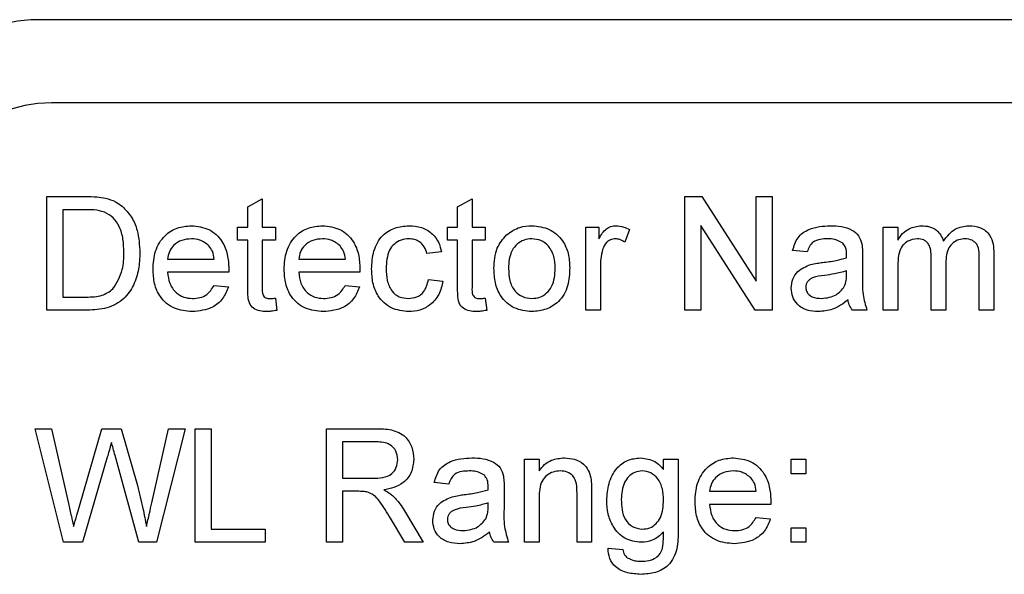
# Model space of a CAD drawing. Units: inches. Extents: x 0.1 to 10.9, y 0 to 8.5.
# Drawn here: x 9.6 to 9.9, y 4.4 to 4.6 of the extents above; entities that cross this region are included whole.
import ezdxf

# ---------------------------------------------------------------- set-up
doc = ezdxf.new("R2010")
doc.units = ezdxf.units.IN
doc.header["$MEASUREMENT"] = 0

msp = doc.modelspace()

# ---------------------------------------------------------------- linework, layer by layer
at = {"color": 7, "linetype": 'Continuous', "lineweight": 25}
for p, q in [((10.39983, 4.63045), (9.5957, 4.63045)), ((10.39491, 4.60083), (9.60062, 4.60083)), ((9.59889, 4.56746), (9.61272, 4.56746)), ((9.59889, 4.52701), (9.59889, 4.56746)), ((9.67045, 4.56376), (9.67563, 4.56671)), ((9.67563, 4.56671), (9.67563, 4.55657)), ((9.74512, 4.56376), (9.7503, 4.56671)), ((9.7503, 4.56671), (9.7503, 4.55657)), ((9.82601, 4.56746), (9.83204, 4.56746)), ((9.82601, 4.52701), (9.82601, 4.56746)), ((9.83204, 4.56746), (9.85142, 4.53728)), ((9.85142, 4.56746), (9.85712, 4.56746)), ((9.85142, 4.53728), (9.85142, 4.56746)), ((9.85712, 4.56746), (9.85712, 4.52701)), ((9.61279, 4.56279), (9.6046, 4.56279)), ((9.6046, 4.56279), (9.6046, 4.53168)), ((9.67045, 4.55657), (9.67045, 4.56376)), ((9.74512, 4.55657), (9.74512, 4.56376)), ((9.66682, 4.55657), (9.67045, 4.55657)), ((9.66682, 4.5519), (9.66682, 4.55657)), ((9.67563, 4.55657), (9.6803, 4.55657)), ((9.6803, 4.55657), (9.6803, 4.5519)), ((9.74149, 4.55657), (9.74512, 4.55657)), ((9.74149, 4.5519), (9.74149, 4.55657)), ((9.7503, 4.55657), (9.75497, 4.55657)), ((9.75497, 4.55657), (9.75497, 4.5519)), ((9.79075, 4.55657), (9.79542, 4.55657)), ((9.79075, 4.52701), (9.79075, 4.55657)), ((9.79542, 4.55657), (9.79542, 4.55244)), ((9.80631, 4.5557), (9.80469, 4.5512)), ((9.83171, 4.55719), (9.83171, 4.52701)), ((9.8511, 4.52701), (9.83171, 4.55719)), ((9.8966, 4.55657), (9.90178, 4.55657)), ((9.8966, 4.52701), (9.8966, 4.55657)), ((9.90178, 4.55657), (9.90178, 4.55196)), ((9.67045, 4.5519), (9.66682, 4.5519)), ((9.67045, 4.53531), (9.67045, 4.5519)), ((9.67563, 4.5519), (9.67563, 4.53513)), ((9.6803, 4.5519), (9.67563, 4.5519)), ((9.74512, 4.5519), (9.74149, 4.5519)), ((9.74512, 4.53531), (9.74512, 4.5519)), ((9.7503, 4.5519), (9.7503, 4.53513)), ((9.75497, 4.5519), (9.7503, 4.5519)), ((9.64193, 4.54516), (9.65852, 4.54516)), ((9.6886, 4.54516), (9.70519, 4.54516)), ((9.73942, 4.54775), (9.73423, 4.54723)), ((9.86957, 4.54775), (9.86438, 4.54827)), ((9.88927, 4.54617), (9.88927, 4.53984)), ((9.91371, 4.52701), (9.91371, 4.54586)), ((9.93082, 4.52701), (9.93082, 4.54529)), ((9.93601, 4.5472), (9.93601, 4.52701)), ((9.79594, 4.54271), (9.79594, 4.52701)), ((9.90178, 4.54206), (9.90178, 4.52701)), ((9.91889, 4.54387), (9.91889, 4.52701)), ((9.66368, 4.54049), (9.64193, 4.54049)), ((9.71035, 4.54049), (9.6886, 4.54049)), ((9.88354, 4.5395), (9.88357, 4.54101)), ((9.65847, 4.53582), (9.66355, 4.53531)), ((9.70513, 4.53582), (9.71021, 4.53531)), ((9.73475, 4.5379), (9.73993, 4.53738)), ((9.6046, 4.53168), (9.61293, 4.53168)), ((9.6803, 4.53129), (9.68082, 4.52694)), ((9.75497, 4.53129), (9.75549, 4.52694)), ((9.61338, 4.52701), (9.59889, 4.52701)), ((9.79594, 4.52701), (9.79075, 4.52701)), ((9.83171, 4.52701), (9.82601, 4.52701)), ((9.85712, 4.52701), (9.8511, 4.52701)), ((9.89083, 4.52701), (9.88564, 4.52701)), ((9.90178, 4.52701), (9.8966, 4.52701)), ((9.91889, 4.52701), (9.91371, 4.52701)), ((9.93601, 4.52701), (9.93082, 4.52701)), ((9.59474, 4.48478), (9.60063, 4.48478)), ((9.60493, 4.44433), (9.59474, 4.48478)), ((9.60063, 4.48478), (9.60664, 4.45818)), ((9.61057, 4.45717), (9.61856, 4.48478)), ((9.61856, 4.48478), (9.62542, 4.48478)), ((9.62542, 4.48478), (9.63119, 4.46452)), ((9.63629, 4.45833), (9.64226, 4.48478)), ((9.64815, 4.48478), (9.63796, 4.44433)), ((9.64226, 4.48478), (9.64815, 4.48478)), ((9.65178, 4.48478), (9.65749, 4.48478)), ((9.65178, 4.44433), (9.65178, 4.48478)), ((9.65749, 4.48478), (9.65749, 4.449)), ((9.69845, 4.48478), (9.716, 4.48478)), ((9.69845, 4.44433), (9.69845, 4.48478)), ((9.71621, 4.48011), (9.70415, 4.48011)), ((9.70415, 4.48011), (9.70415, 4.46715)), ((9.63169, 4.44433), (9.62324, 4.47524)), ((9.62043, 4.47459), (9.61168, 4.44433)), ((9.76897, 4.47389), (9.77416, 4.47389)), ((9.76897, 4.44433), (9.76897, 4.47389)), ((9.77416, 4.47389), (9.77416, 4.46977)), ((9.81843, 4.47389), (9.82361, 4.47389)), ((9.81843, 4.47026), (9.81843, 4.47389)), ((9.82361, 4.47389), (9.82361, 4.4487)), ((9.86386, 4.47389), (9.86905, 4.47389)), ((9.86386, 4.4687), (9.86386, 4.47389)), ((9.86905, 4.47389), (9.86905, 4.4687)), ((9.86905, 4.4687), (9.86386, 4.4687)), ((9.70415, 4.46715), (9.71499, 4.46715)), ((9.74201, 4.46507), (9.73682, 4.46559)), ((9.70415, 4.46248), (9.70415, 4.44433)), ((9.71, 4.46248), (9.70415, 4.46248)), ((9.76171, 4.46349), (9.76171, 4.45717)), ((9.78764, 4.44433), (9.78764, 4.46198)), ((9.79282, 4.46242), (9.79282, 4.44433)), ((9.83483, 4.46248), (9.85142, 4.46248)), ((9.75598, 4.45683), (9.75601, 4.45833)), ((9.77416, 4.46018), (9.77416, 4.44433)), ((9.85658, 4.45781), (9.83483, 4.45781)), ((9.72624, 4.4555), (9.73288, 4.44433)), ((9.72634, 4.44433), (9.7213, 4.45287)), ((9.85136, 4.45315), (9.85644, 4.45263)), ((9.65749, 4.449), (9.67667, 4.449)), ((9.67667, 4.449), (9.67667, 4.44433)), ((9.86386, 4.44952), (9.86905, 4.44952)), ((9.86386, 4.44433), (9.86386, 4.44952)), ((9.86905, 4.44952), (9.86905, 4.44433)), ((9.61168, 4.44433), (9.60493, 4.44433)), ((9.63796, 4.44433), (9.63169, 4.44433)), ((9.67667, 4.44433), (9.65178, 4.44433)), ((9.70415, 4.44433), (9.69845, 4.44433)), ((9.73288, 4.44433), (9.72634, 4.44433)), ((9.76327, 4.44433), (9.75808, 4.44433)), ((9.77416, 4.44433), (9.76897, 4.44433)), ((9.79282, 4.44433), (9.78764, 4.44433)), ((9.86905, 4.44433), (9.86386, 4.44433)), ((9.79872, 4.44226), (9.80391, 4.44174))]:
    msp.add_line(p, q, dxfattribs=at)
for centre in [(9.5957, 4.58321), (9.60062, 4.55358)]:
    msp.add_arc(centre, 0.04724, 90, 180, dxfattribs=at)
for points, knots in [([(9.61272, 4.56746), (9.61407, 4.56745), (9.61646, 4.56744), (9.61883, 4.56705), (9.61987, 4.56687)], [0, 0, 0, 0, 0.560159, 1, 1, 1, 1]), ([(9.61987, 4.56687), (9.62107, 4.56653), (9.62321, 4.56592), (9.62497, 4.56457), (9.62575, 4.56398)], [0, 0, 0, 0, 0.5598478, 1, 1, 1, 1]), ([(9.61948, 4.56195), (9.61825, 4.56225), (9.61605, 4.56279), (9.61379, 4.56279), (9.61279, 4.56279)], [0, 0, 0, 0, 0.559254, 1, 1, 1, 1]), ([(9.62575, 4.56398), (9.62694, 4.56275), (9.62932, 4.56028), (9.63163, 4.55451), (9.63191, 4.55013), (9.63208, 4.54745)], [0, 0, 0, 0, 0.2797688, 0.5599302, 1, 1, 1, 1]), ([(9.62637, 4.54754), (9.62633, 4.54913), (9.62623, 4.55229), (9.62502, 4.55658), (9.62271, 4.56005), (9.62056, 4.56132), (9.61948, 4.56195)], [0, 0, 0, 0, 0.280752, 0.560696, 0.78081, 1, 1, 1, 1]), ([(9.63674, 4.54154), (9.63687, 4.54373), (9.63713, 4.5481), (9.64039, 4.55351), (9.64525, 4.55665), (9.64868, 4.55694), (9.6504, 4.55708)], [0, 0, 0, 0, 0.280743, 0.559791, 0.779675, 1, 1, 1, 1]), ([(9.6504, 4.55708), (9.65255, 4.55684), (9.65684, 4.55634), (9.6614, 4.55201), (9.66345, 4.54685), (9.66362, 4.5435), (9.66371, 4.54182)], [0, 0, 0, 0, 0.279383, 0.558386, 0.778883, 1, 1, 1, 1]), ([(9.68341, 4.54154), (9.68354, 4.54373), (9.6838, 4.5481), (9.68706, 4.55351), (9.69191, 4.55665), (9.69535, 4.55694), (9.69707, 4.55708)], [0, 0, 0, 0, 0.280743, 0.559791, 0.779675, 1, 1, 1, 1]), ([(9.69707, 4.55708), (9.69922, 4.55684), (9.70351, 4.55634), (9.70807, 4.55201), (9.71012, 4.54685), (9.71029, 4.5435), (9.71038, 4.54182)], [0, 0, 0, 0, 0.279382, 0.558386, 0.778883, 1, 1, 1, 1]), ([(9.71453, 4.54167), (9.71466, 4.54382), (9.71492, 4.54811), (9.71784, 4.55363), (9.72273, 4.55659), (9.7261, 4.55692), (9.72779, 4.55708)], [0, 0, 0, 0, 0.280849, 0.559658, 0.779528, 1, 1, 1, 1]), ([(9.72779, 4.55708), (9.72932, 4.55698), (9.73239, 4.55677), (9.73617, 4.55449), (9.73852, 4.55126), (9.73912, 4.54892), (9.73942, 4.54775)], [0, 0, 0, 0, 0.280266, 0.559438, 0.779533, 1, 1, 1, 1]), ([(9.76253, 4.55384), (9.76406, 4.5549), (9.76681, 4.5568), (9.77012, 4.557), (9.77158, 4.55708)], [0, 0, 0, 0, 0.559035, 1, 1, 1, 1]), ([(9.77158, 4.55708), (9.77371, 4.55685), (9.77795, 4.55639), (9.78257, 4.55224), (9.78478, 4.54719), (9.78496, 4.54387), (9.78505, 4.5422)], [0, 0, 0, 0, 0.2795823, 0.5586371, 0.7790108, 1, 1, 1, 1]), ([(9.79542, 4.55244), (9.79619, 4.55376), (9.79727, 4.5556), (9.79968, 4.55693), (9.80086, 4.55703), (9.80145, 4.55708)], [0, 0, 0, 0, 0.559706, 0.779739, 1, 1, 1, 1]), ([(9.80145, 4.55708), (9.80241, 4.55699), (9.80412, 4.55683), (9.80564, 4.55604), (9.80631, 4.5557)], [0, 0, 0, 0, 0.559545, 1, 1, 1, 1]), ([(9.86438, 4.54827), (9.86486, 4.54988), (9.86581, 4.55309), (9.87092, 4.55667), (9.87517, 4.55693), (9.87778, 4.55708)], [0, 0, 0, 0, 0.2804011, 0.5593137, 1, 1, 1, 1]), ([(9.87778, 4.55708), (9.87911, 4.55704), (9.88176, 4.55696), (9.88533, 4.55586), (9.88812, 4.55365), (9.88872, 4.55162), (9.88902, 4.5506)], [0, 0, 0, 0, 0.281028, 0.561205, 0.780175, 1, 1, 1, 1]), ([(9.90178, 4.55196), (9.90233, 4.55276), (9.90341, 4.55435), (9.9062, 4.55655), (9.9087, 4.55688), (9.91022, 4.55708)], [0, 0, 0, 0, 0.2809071, 0.5617317, 1, 1, 1, 1]), ([(9.91022, 4.55708), (9.91119, 4.55703), (9.91313, 4.55691), (9.91558, 4.55562), (9.91726, 4.55374), (9.91781, 4.55231), (9.91808, 4.5516)], [0, 0, 0, 0, 0.2802114, 0.5595, 0.7796545, 1, 1, 1, 1]), ([(9.91808, 4.5516), (9.91937, 4.5533), (9.92167, 4.55635), (9.9254, 4.55686), (9.92704, 4.55708)], [0, 0, 0, 0, 0.56002, 1, 1, 1, 1]), ([(9.92704, 4.55708), (9.92848, 4.55698), (9.93135, 4.55677), (9.93462, 4.55407), (9.93587, 4.55056), (9.93596, 4.54832), (9.93601, 4.5472)], [0, 0, 0, 0, 0.280317, 0.558227, 0.778714, 1, 1, 1, 1]), ([(9.65038, 4.55242), (9.64922, 4.55232), (9.64691, 4.55213), (9.64412, 4.55033), (9.64235, 4.54787), (9.64207, 4.54606), (9.64193, 4.54516)], [0, 0, 0, 0, 0.280191, 0.559731, 0.779646, 1, 1, 1, 1]), ([(9.65662, 4.54994), (9.65559, 4.55075), (9.65374, 4.55221), (9.65141, 4.55235), (9.65038, 4.55242)], [0, 0, 0, 0, 0.558571, 1, 1, 1, 1]), ([(9.69705, 4.55242), (9.69589, 4.55232), (9.69358, 4.55213), (9.69079, 4.55033), (9.68902, 4.54787), (9.68874, 4.54606), (9.6886, 4.54516)], [0, 0, 0, 0, 0.28019, 0.559731, 0.779646, 1, 1, 1, 1]), ([(9.70329, 4.54994), (9.70226, 4.55075), (9.70041, 4.55221), (9.69808, 4.55235), (9.69705, 4.55242)], [0, 0, 0, 0, 0.55857, 1, 1, 1, 1]), ([(9.72782, 4.55242), (9.72688, 4.55234), (9.72499, 4.55219), (9.7225, 4.55068), (9.71998, 4.54733), (9.71982, 4.54409), (9.71971, 4.54181)], [0, 0, 0, 0, 0.187071, 0.373899, 0.56072, 1, 1, 1, 1]), ([(9.73423, 4.54723), (9.73397, 4.54803), (9.73345, 4.54963), (9.73178, 4.55137), (9.7298, 4.55229), (9.72848, 4.55238), (9.72782, 4.55242)], [0, 0, 0, 0, 0.280242, 0.559502, 0.779653, 1, 1, 1, 1]), ([(9.75808, 4.54179), (9.7582, 4.54433), (9.75841, 4.54885), (9.76127, 4.55232), (9.76253, 4.55384)], [0, 0, 0, 0, 0.560964, 1, 1, 1, 1]), ([(9.77158, 4.55242), (9.77063, 4.55233), (9.76873, 4.55217), (9.76625, 4.55063), (9.76435, 4.54824), (9.7634, 4.54515), (9.76331, 4.54292), (9.76327, 4.5418)], [0, 0, 0, 0, 0.1865, 0.372815, 0.559292, 0.779369, 1, 1, 1, 1]), ([(9.77986, 4.54196), (9.7798, 4.54337), (9.77967, 4.54617), (9.77785, 4.54976), (9.7749, 4.55205), (9.77269, 4.5523), (9.77158, 4.55242)], [0, 0, 0, 0, 0.28106, 0.5603, 0.780174, 1, 1, 1, 1]), ([(9.80125, 4.55242), (9.80066, 4.55235), (9.79948, 4.5522), (9.7977, 4.55091), (9.7971, 4.5495), (9.79674, 4.54863)], [0, 0, 0, 0, 0.28037, 0.560839, 1, 1, 1, 1]), ([(9.80469, 4.5512), (9.80409, 4.55158), (9.80303, 4.55224), (9.8018, 4.55236), (9.80125, 4.55242)], [0, 0, 0, 0, 0.560192, 1, 1, 1, 1]), ([(9.87684, 4.55242), (9.87596, 4.55239), (9.8742, 4.55233), (9.87175, 4.55156), (9.87025, 4.54973), (9.8698, 4.54841), (9.86957, 4.54775)], [0, 0, 0, 0, 0.280855, 0.559752, 0.779499, 1, 1, 1, 1]), ([(9.88223, 4.55085), (9.8813, 4.55139), (9.87962, 4.55236), (9.8777, 4.5524), (9.87684, 4.55242)], [0, 0, 0, 0, 0.557872, 1, 1, 1, 1]), ([(9.90873, 4.55242), (9.90755, 4.55225), (9.90577, 4.55198), (9.90388, 4.5505), (9.90251, 4.54854), (9.90186, 4.54559), (9.90181, 4.54324), (9.90178, 4.54206)], [0, 0, 0, 0, 0.248492, 0.373757, 0.499098, 0.749009, 1, 1, 1, 1]), ([(9.91371, 4.54586), (9.91363, 4.54749), (9.91354, 4.54952), (9.91208, 4.55141), (9.91072, 4.55227), (9.90953, 4.55236), (9.90873, 4.55242)], [0, 0, 0, 0, 0.498633, 0.6242377, 0.749725, 1, 1, 1, 1]), ([(9.9258, 4.55242), (9.92502, 4.55236), (9.92346, 4.55224), (9.92139, 4.55106), (9.91914, 4.54844), (9.919, 4.54575), (9.91889, 4.54387)], [0, 0, 0, 0, 0.187278, 0.374327, 0.56117, 1, 1, 1, 1]), ([(9.93082, 4.54529), (9.93081, 4.54612), (9.93079, 4.54778), (9.93038, 4.54991), (9.9293, 4.55121), (9.92791, 4.55219), (9.92664, 4.55233), (9.9258, 4.55242)], [0, 0, 0, 0, 0.25101, 0.500513, 0.625703, 0.751039, 1, 1, 1, 1]), ([(9.65852, 4.54516), (9.65839, 4.54614), (9.65814, 4.5479), (9.65708, 4.54932), (9.65662, 4.54994)], [0, 0, 0, 0, 0.56069, 1, 1, 1, 1]), ([(9.70519, 4.54516), (9.70506, 4.54614), (9.70481, 4.5479), (9.70375, 4.54932), (9.70329, 4.54994)], [0, 0, 0, 0, 0.560692, 1, 1, 1, 1]), ([(9.79674, 4.54863), (9.79647, 4.54754), (9.796, 4.54559), (9.79596, 4.54359), (9.79594, 4.54271)], [0, 0, 0, 0, 0.559885, 1, 1, 1, 1]), ([(9.88357, 4.54688), (9.88355, 4.54771), (9.88352, 4.54919), (9.88262, 4.55035), (9.88223, 4.55085)], [0, 0, 0, 0, 0.561923, 1, 1, 1, 1]), ([(9.88902, 4.5506), (9.88911, 4.54978), (9.88927, 4.54831), (9.88927, 4.54682), (9.88927, 4.54617)], [0, 0, 0, 0, 0.559817, 1, 1, 1, 1]), ([(9.63208, 4.54745), (9.63199, 4.54548), (9.63182, 4.54153), (9.63, 4.53584), (9.62647, 4.53053), (9.62036, 4.5273), (9.61571, 4.52711), (9.61338, 4.52701)], [0, 0, 0, 0, 0.187293, 0.374426, 0.561025, 0.779601, 1, 1, 1, 1]), ([(9.62248, 4.53454), (9.62384, 4.53678), (9.62626, 4.5408), (9.62634, 4.54547), (9.62637, 4.54754)], [0, 0, 0, 0, 0.557457, 1, 1, 1, 1]), ([(9.875, 4.54398), (9.87662, 4.54418), (9.87951, 4.54453), (9.88231, 4.54533), (9.88354, 4.54568)], [0, 0, 0, 0, 0.560177, 1, 1, 1, 1]), ([(9.88354, 4.54568), (9.88355, 4.5459), (9.88356, 4.5463), (9.88356, 4.54671), (9.88357, 4.54688)], [0, 0, 0, 0, 0.56001, 1, 1, 1, 1]), ([(9.66371, 4.54182), (9.66371, 4.54157), (9.6637, 4.54113), (9.66369, 4.54069), (9.66368, 4.54049)], [0, 0, 0, 0, 0.560015, 1, 1, 1, 1]), ([(9.71038, 4.54182), (9.71037, 4.54157), (9.71037, 4.54113), (9.71036, 4.54069), (9.71035, 4.54049)], [0, 0, 0, 0, 0.560015, 1, 1, 1, 1]), ([(9.7278, 4.52649), (9.72565, 4.52672), (9.72136, 4.52716), (9.71676, 4.53148), (9.71476, 4.53665), (9.7146, 4.54), (9.71453, 4.54167)], [0, 0, 0, 0, 0.279594, 0.558342, 0.7788325, 1, 1, 1, 1]), ([(9.71971, 4.54181), (9.71976, 4.54041), (9.71986, 4.53761), (9.72134, 4.53386), (9.72429, 4.5315), (9.72651, 4.53127), (9.72762, 4.53116)], [0, 0, 0, 0, 0.281277, 0.560532, 0.780105, 1, 1, 1, 1]), ([(9.77158, 4.52649), (9.76941, 4.52672), (9.76508, 4.52718), (9.76038, 4.53148), (9.75833, 4.5367), (9.75816, 4.54009), (9.75808, 4.54179)], [0, 0, 0, 0, 0.279605, 0.558406, 0.778875, 1, 1, 1, 1]), ([(9.76327, 4.5418), (9.76333, 4.54038), (9.76345, 4.53753), (9.76521, 4.53384), (9.76822, 4.53152), (9.77046, 4.53128), (9.77158, 4.53116)], [0, 0, 0, 0, 0.281147, 0.560379, 0.780148, 1, 1, 1, 1]), ([(9.78505, 4.5422), (9.78497, 4.54), (9.78483, 4.53561), (9.78167, 4.53007), (9.77674, 4.52701), (9.7733, 4.52666), (9.77158, 4.52649)], [0, 0, 0, 0, 0.281035, 0.559514, 0.779602, 1, 1, 1, 1]), ([(9.77158, 4.53116), (9.77254, 4.53124), (9.77446, 4.53141), (9.77693, 4.53302), (9.77882, 4.53545), (9.77974, 4.53859), (9.77982, 4.54083), (9.77986, 4.54196)], [0, 0, 0, 0, 0.1864927, 0.3728411, 0.5593235, 0.7794036, 1, 1, 1, 1]), ([(9.86386, 4.53484), (9.86398, 4.53594), (9.8642, 4.53812), (9.86648, 4.54151), (9.86912, 4.54258), (9.87073, 4.54323)], [0, 0, 0, 0, 0.280474, 0.560993, 1, 1, 1, 1]), ([(9.87073, 4.54323), (9.87152, 4.5434), (9.87293, 4.54372), (9.87437, 4.5439), (9.875, 4.54398)], [0, 0, 0, 0, 0.559914, 1, 1, 1, 1]), ([(9.65068, 4.52649), (9.64849, 4.52669), (9.64413, 4.52708), (9.63925, 4.53121), (9.63701, 4.53642), (9.63683, 4.53983), (9.63674, 4.54154)], [0, 0, 0, 0, 0.279928, 0.558628, 0.778975, 1, 1, 1, 1]), ([(9.64193, 4.54049), (9.64209, 4.53915), (9.64241, 4.53648), (9.64458, 4.53328), (9.64759, 4.53142), (9.6497, 4.53125), (9.65076, 4.53116)], [0, 0, 0, 0, 0.280634, 0.559688, 0.77966, 1, 1, 1, 1]), ([(9.69735, 4.52649), (9.69516, 4.52669), (9.6908, 4.52708), (9.68592, 4.53121), (9.68368, 4.53642), (9.6835, 4.53983), (9.68341, 4.54154)], [0, 0, 0, 0, 0.279928, 0.558628, 0.778975, 1, 1, 1, 1]), ([(9.6886, 4.54049), (9.68876, 4.53915), (9.68908, 4.53648), (9.69125, 4.53328), (9.69426, 4.53142), (9.69637, 4.53125), (9.69743, 4.53116)], [0, 0, 0, 0, 0.280634, 0.559688, 0.779661, 1, 1, 1, 1]), ([(9.87577, 4.5394), (9.87429, 4.53924), (9.87244, 4.53905), (9.87048, 4.538), (9.86969, 4.53722), (9.86915, 4.53624), (9.86908, 4.5355), (9.86905, 4.53514)], [0, 0, 0, 0, 0.500279, 0.625322, 0.750268, 0.875144, 1, 1, 1, 1]), ([(9.88357, 4.54101), (9.88213, 4.54061), (9.87957, 4.53989), (9.87693, 4.53955), (9.87577, 4.5394)], [0, 0, 0, 0, 0.559761, 1, 1, 1, 1]), ([(9.88277, 4.5354), (9.88304, 4.53615), (9.88352, 4.53747), (9.88354, 4.53888), (9.88354, 4.5395)], [0, 0, 0, 0, 0.558985, 1, 1, 1, 1]), ([(9.88927, 4.53984), (9.88918, 4.53739), (9.889, 4.53302), (9.89027, 4.52884), (9.89083, 4.52701)], [0, 0, 0, 0, 0.5615365, 1, 1, 1, 1]), ([(9.66355, 4.53531), (9.66296, 4.53383), (9.6618, 4.53089), (9.65727, 4.52713), (9.65318, 4.52673), (9.65068, 4.52649)], [0, 0, 0, 0, 0.280618, 0.560881, 1, 1, 1, 1]), ([(9.65076, 4.53116), (9.65165, 4.53121), (9.65344, 4.53131), (9.65649, 4.5326), (9.65772, 4.5346), (9.65847, 4.53582)], [0, 0, 0, 0, 0.2812748, 0.5619694, 1, 1, 1, 1]), ([(9.67717, 4.52649), (9.67635, 4.52652), (9.67472, 4.52658), (9.6724, 4.52753), (9.6707, 4.52965), (9.67051, 4.53245), (9.67047, 4.53436), (9.67045, 4.53531)], [0, 0, 0, 0, 0.187203, 0.373322, 0.558774, 0.779047, 1, 1, 1, 1]), ([(9.67563, 4.53513), (9.67557, 4.53415), (9.67549, 4.53294), (9.67629, 4.53176), (9.67708, 4.53122), (9.67779, 4.53118), (9.67827, 4.53116)], [0, 0, 0, 0, 0.499717, 0.625327, 0.750487, 1, 1, 1, 1]), ([(9.71021, 4.53531), (9.70963, 4.53383), (9.70847, 4.53089), (9.70394, 4.52713), (9.69985, 4.52673), (9.69735, 4.52649)], [0, 0, 0, 0, 0.280619, 0.56088, 1, 1, 1, 1]), ([(9.69743, 4.53116), (9.69832, 4.53121), (9.70011, 4.53131), (9.70316, 4.5326), (9.70439, 4.5346), (9.70513, 4.53582)], [0, 0, 0, 0, 0.281276, 0.561971, 1, 1, 1, 1]), ([(9.72762, 4.53116), (9.72863, 4.53125), (9.73066, 4.53145), (9.73375, 4.53372), (9.73437, 4.53632), (9.73475, 4.5379)], [0, 0, 0, 0, 0.2809, 0.560903, 1, 1, 1, 1]), ([(9.73993, 4.53738), (9.73955, 4.53574), (9.73879, 4.53246), (9.73563, 4.52882), (9.73175, 4.52678), (9.72912, 4.52659), (9.7278, 4.52649)], [0, 0, 0, 0, 0.2801764, 0.5595115, 0.779603, 1, 1, 1, 1]), ([(9.75184, 4.52649), (9.75102, 4.52652), (9.74939, 4.52658), (9.74707, 4.52753), (9.74537, 4.52965), (9.74518, 4.53245), (9.74514, 4.53436), (9.74512, 4.53531)], [0, 0, 0, 0, 0.1872038, 0.3733229, 0.5587746, 0.7790473, 1, 1, 1, 1]), ([(9.7503, 4.53513), (9.75024, 4.53415), (9.75016, 4.53294), (9.75096, 4.53176), (9.75175, 4.53122), (9.75246, 4.53118), (9.75294, 4.53116)], [0, 0, 0, 0, 0.499717, 0.625328, 0.750491, 1, 1, 1, 1]), ([(9.87354, 4.52649), (9.87218, 4.52656), (9.86948, 4.52671), (9.86613, 4.52869), (9.86414, 4.53166), (9.86396, 4.53378), (9.86386, 4.53484)], [0, 0, 0, 0, 0.280843, 0.559759, 0.779729, 1, 1, 1, 1]), ([(9.86905, 4.53514), (9.8691, 4.53465), (9.86921, 4.53368), (9.87013, 4.5325), (9.87191, 4.53132), (9.87356, 4.53123), (9.87472, 4.53116)], [0, 0, 0, 0, 0.186546, 0.373345, 0.560587, 1, 1, 1, 1]), ([(9.87472, 4.53116), (9.87655, 4.53138), (9.87981, 4.53179), (9.88187, 4.5343), (9.88277, 4.5354)], [0, 0, 0, 0, 0.559761, 1, 1, 1, 1]), ([(9.61293, 4.53168), (9.6149, 4.53168), (9.61839, 4.53169), (9.62124, 4.53367), (9.62248, 4.53454)], [0, 0, 0, 0, 0.561817, 1, 1, 1, 1]), ([(9.67827, 4.53116), (9.67865, 4.53117), (9.67933, 4.53119), (9.68, 4.53126), (9.6803, 4.53129)], [0, 0, 0, 0, 0.559967, 1, 1, 1, 1]), ([(9.75294, 4.53116), (9.75332, 4.53117), (9.754, 4.53119), (9.75467, 4.53126), (9.75497, 4.53129)], [0, 0, 0, 0, 0.559962, 1, 1, 1, 1]), ([(9.88409, 4.53064), (9.88232, 4.52932), (9.87915, 4.52698), (9.87525, 4.52664), (9.87354, 4.52649)], [0, 0, 0, 0, 0.560015, 1, 1, 1, 1]), ([(9.88564, 4.52701), (9.88523, 4.52764), (9.8845, 4.52876), (9.88421, 4.53006), (9.88409, 4.53064)], [0, 0, 0, 0, 0.5597011, 1, 1, 1, 1]), ([(9.68082, 4.52694), (9.68014, 4.5268), (9.67894, 4.52656), (9.67771, 4.52651), (9.67717, 4.52649)], [0, 0, 0, 0, 0.5600794, 1, 1, 1, 1]), ([(9.75549, 4.52694), (9.75481, 4.5268), (9.75361, 4.52656), (9.75238, 4.52651), (9.75184, 4.52649)], [0, 0, 0, 0, 0.5600773, 1, 1, 1, 1]), ([(9.716, 4.48478), (9.71786, 4.48476), (9.72157, 4.48472), (9.72655, 4.48251), (9.72912, 4.47825), (9.72942, 4.47533), (9.72956, 4.47387)], [0, 0, 0, 0, 0.281682, 0.559227, 0.779406, 1, 1, 1, 1]), ([(9.62197, 4.47989), (9.62168, 4.4789), (9.62117, 4.47714), (9.62066, 4.47537), (9.62043, 4.47459)], [0, 0, 0, 0, 0.559999, 1, 1, 1, 1]), ([(9.62324, 4.47524), (9.623, 4.47611), (9.62257, 4.47766), (9.62215, 4.47921), (9.62197, 4.47989)], [0, 0, 0, 0, 0.559995, 1, 1, 1, 1]), ([(9.72386, 4.47375), (9.72374, 4.47481), (9.72349, 4.47692), (9.72068, 4.47984), (9.71791, 4.48001), (9.71621, 4.48011)], [0, 0, 0, 0, 0.280425, 0.559989, 1, 1, 1, 1]), ([(9.71499, 4.46715), (9.71616, 4.46717), (9.71851, 4.46721), (9.72175, 4.46836), (9.72355, 4.47098), (9.72376, 4.47283), (9.72386, 4.47375)], [0, 0, 0, 0, 0.281532, 0.560336, 0.779928, 1, 1, 1, 1]), ([(9.72956, 4.47387), (9.7294, 4.47229), (9.72906, 4.46913), (9.72615, 4.46554), (9.7225, 4.46369), (9.72006, 4.46323), (9.71884, 4.463)], [0, 0, 0, 0, 0.2795337, 0.5585428, 0.7790063, 1, 1, 1, 1]), ([(9.73682, 4.46559), (9.7373, 4.4672), (9.73825, 4.47041), (9.74336, 4.47399), (9.74761, 4.47425), (9.75022, 4.47441)], [0, 0, 0, 0, 0.2804011, 0.5593137, 1, 1, 1, 1]), ([(9.75022, 4.47441), (9.75154, 4.47437), (9.7542, 4.47429), (9.75777, 4.47318), (9.76055, 4.47097), (9.76116, 4.46894), (9.76146, 4.46793)], [0, 0, 0, 0, 0.281027, 0.561204, 0.780175, 1, 1, 1, 1]), ([(9.77416, 4.46977), (9.77476, 4.47055), (9.77598, 4.47211), (9.77905, 4.47403), (9.7816, 4.47426), (9.78316, 4.47441)], [0, 0, 0, 0, 0.280554, 0.560815, 1, 1, 1, 1]), ([(9.78316, 4.47441), (9.78436, 4.47431), (9.78678, 4.47411), (9.78989, 4.47256), (9.79183, 4.47003), (9.79232, 4.46818), (9.79256, 4.46726)], [0, 0, 0, 0, 0.280267, 0.560035, 0.779617, 1, 1, 1, 1]), ([(9.7982, 4.4592), (9.79835, 4.46124), (9.79865, 4.4653), (9.8012, 4.47052), (9.80546, 4.47392), (9.80868, 4.47425), (9.81028, 4.47441)], [0, 0, 0, 0, 0.28087, 0.560602, 0.780143, 1, 1, 1, 1]), ([(9.81028, 4.47441), (9.81209, 4.47416), (9.81532, 4.47372), (9.81747, 4.47132), (9.81843, 4.47026)], [0, 0, 0, 0, 0.558411, 1, 1, 1, 1]), ([(9.82964, 4.45886), (9.82977, 4.46105), (9.83003, 4.46542), (9.83329, 4.47083), (9.83814, 4.47397), (9.84158, 4.47426), (9.8433, 4.47441)], [0, 0, 0, 0, 0.2807428, 0.559791, 0.7796762, 1, 1, 1, 1]), ([(9.8433, 4.47441), (9.84545, 4.47416), (9.84973, 4.47366), (9.8543, 4.46933), (9.85635, 4.46418), (9.85652, 4.46082), (9.8566, 4.45914)], [0, 0, 0, 0, 0.279382, 0.558386, 0.778883, 1, 1, 1, 1]), ([(9.74928, 4.46974), (9.7484, 4.46971), (9.74664, 4.46966), (9.74419, 4.46888), (9.74269, 4.46705), (9.74224, 4.46573), (9.74201, 4.46507)], [0, 0, 0, 0, 0.280854, 0.559751, 0.779499, 1, 1, 1, 1]), ([(9.75467, 4.46818), (9.75374, 4.46872), (9.75206, 4.46968), (9.75013, 4.46972), (9.74928, 4.46974)], [0, 0, 0, 0, 0.55787, 1, 1, 1, 1]), ([(9.75601, 4.46421), (9.75599, 4.46504), (9.75596, 4.46651), (9.75506, 4.46767), (9.75467, 4.46818)], [0, 0, 0, 0, 0.561924, 1, 1, 1, 1]), ([(9.78172, 4.46974), (9.78085, 4.46967), (9.77912, 4.46952), (9.77676, 4.46828), (9.77429, 4.46529), (9.77421, 4.46229), (9.77416, 4.46018)], [0, 0, 0, 0, 0.18722, 0.374311, 0.560506, 1, 1, 1, 1]), ([(9.78764, 4.46198), (9.78763, 4.46303), (9.78762, 4.46511), (9.78655, 4.46797), (9.78419, 4.46953), (9.78254, 4.46967), (9.78172, 4.46974)], [0, 0, 0, 0, 0.281673, 0.55976, 0.779512, 1, 1, 1, 1]), ([(9.81082, 4.46974), (9.80994, 4.46964), (9.80817, 4.46945), (9.80598, 4.46784), (9.8037, 4.46469), (9.80352, 4.46167), (9.80339, 4.45956)], [0, 0, 0, 0, 0.1867652, 0.3735804, 0.5606256, 1, 1, 1, 1]), ([(9.81843, 4.45939), (9.81837, 4.46074), (9.81826, 4.46343), (9.81669, 4.46693), (9.814, 4.46932), (9.81188, 4.4696), (9.81082, 4.46974)], [0, 0, 0, 0, 0.281121, 0.560584, 0.780605, 1, 1, 1, 1]), ([(9.84328, 4.46974), (9.84212, 4.46964), (9.83981, 4.46945), (9.83702, 4.46765), (9.83525, 4.46519), (9.83497, 4.46338), (9.83483, 4.46248)], [0, 0, 0, 0, 0.2801917, 0.5597265, 0.7796461, 1, 1, 1, 1]), ([(9.84952, 4.46726), (9.84848, 4.46808), (9.84664, 4.46953), (9.84431, 4.46968), (9.84328, 4.46974)], [0, 0, 0, 0, 0.558566, 1, 1, 1, 1]), ([(9.63119, 4.46452), (9.63187, 4.46182), (9.63306, 4.457), (9.634, 4.45213), (9.63441, 4.44999)], [0, 0, 0, 0, 0.560002, 1, 1, 1, 1]), ([(9.76146, 4.46793), (9.76155, 4.4671), (9.76171, 4.46563), (9.76171, 4.46415), (9.76171, 4.46349)], [0, 0, 0, 0, 0.5598173, 1, 1, 1, 1]), ([(9.79256, 4.46726), (9.79265, 4.46636), (9.79282, 4.46475), (9.79282, 4.46313), (9.79282, 4.46242)], [0, 0, 0, 0, 0.559799, 1, 1, 1, 1]), ([(9.85142, 4.46248), (9.85128, 4.46347), (9.85104, 4.46523), (9.84998, 4.46664), (9.84952, 4.46726)], [0, 0, 0, 0, 0.560691, 1, 1, 1, 1]), ([(9.71281, 4.4623), (9.71228, 4.46236), (9.71135, 4.46248), (9.71041, 4.46248), (9.71, 4.46248)], [0, 0, 0, 0, 0.559851, 1, 1, 1, 1]), ([(9.7213, 4.45287), (9.72005, 4.45494), (9.71832, 4.45782), (9.71551, 4.46125), (9.71371, 4.46195), (9.71281, 4.4623)], [0, 0, 0, 0, 0.560825, 0.78071, 1, 1, 1, 1]), ([(9.71884, 4.463), (9.71946, 4.46269), (9.72058, 4.46213), (9.72155, 4.46135), (9.72198, 4.46101)], [0, 0, 0, 0, 0.5601387, 1, 1, 1, 1]), ([(9.72198, 4.46101), (9.72288, 4.46006), (9.7245, 4.45837), (9.72571, 4.45638), (9.72624, 4.4555)], [0, 0, 0, 0, 0.5597998, 1, 1, 1, 1]), ([(9.74317, 4.46055), (9.74396, 4.46073), (9.74537, 4.46104), (9.74681, 4.46122), (9.74744, 4.4613)], [0, 0, 0, 0, 0.559916, 1, 1, 1, 1]), ([(9.74744, 4.4613), (9.74906, 4.4615), (9.75195, 4.46186), (9.75475, 4.46265), (9.75598, 4.463)], [0, 0, 0, 0, 0.560176, 1, 1, 1, 1]), ([(9.75598, 4.463), (9.75599, 4.46323), (9.756, 4.46363), (9.756, 4.46403), (9.75601, 4.46421)], [0, 0, 0, 0, 0.56001, 1, 1, 1, 1]), ([(9.60664, 4.45818), (9.60698, 4.45665), (9.6076, 4.45392), (9.60821, 4.45119), (9.60848, 4.44999)], [0, 0, 0, 0, 0.560001, 1, 1, 1, 1]), ([(9.63441, 4.44999), (9.63476, 4.45155), (9.6354, 4.45433), (9.63602, 4.45711), (9.63629, 4.45833)], [0, 0, 0, 0, 0.5600033, 1, 1, 1, 1]), ([(9.7363, 4.45217), (9.73642, 4.45326), (9.73664, 4.45544), (9.73892, 4.45883), (9.74156, 4.4599), (9.74317, 4.46055)], [0, 0, 0, 0, 0.280473, 0.560996, 1, 1, 1, 1]), ([(9.75601, 4.45833), (9.75457, 4.45793), (9.75201, 4.45721), (9.74937, 4.45687), (9.74821, 4.45672)], [0, 0, 0, 0, 0.55976, 1, 1, 1, 1]), ([(9.81053, 4.44433), (9.80847, 4.44458), (9.80437, 4.44506), (9.80047, 4.4496), (9.79849, 4.45442), (9.7983, 4.45761), (9.7982, 4.4592)], [0, 0, 0, 0, 0.2790359, 0.557967, 0.7788593, 1, 1, 1, 1]), ([(9.80339, 4.45956), (9.80343, 4.45834), (9.80352, 4.45591), (9.80459, 4.45238), (9.80723, 4.44954), (9.80967, 4.44918), (9.81089, 4.449)], [0, 0, 0, 0, 0.251482, 0.502056, 0.751252, 1, 1, 1, 1]), ([(9.81089, 4.449), (9.81179, 4.44909), (9.8136, 4.44928), (9.81588, 4.45088), (9.81817, 4.45414), (9.81832, 4.45723), (9.81843, 4.45939)], [0, 0, 0, 0, 0.18676, 0.37347, 0.560382, 1, 1, 1, 1]), ([(9.84358, 4.44381), (9.84139, 4.44401), (9.83703, 4.4444), (9.83215, 4.44853), (9.82991, 4.45374), (9.82973, 4.45715), (9.82964, 4.45886)], [0, 0, 0, 0, 0.279928, 0.558629, 0.778975, 1, 1, 1, 1]), ([(9.83483, 4.45781), (9.83499, 4.45647), (9.83531, 4.4538), (9.83747, 4.4506), (9.84049, 4.44875), (9.8426, 4.44857), (9.84366, 4.44848)], [0, 0, 0, 0, 0.280634, 0.559688, 0.77966, 1, 1, 1, 1]), ([(9.8566, 4.45914), (9.8566, 4.4589), (9.8566, 4.45845), (9.85658, 4.45801), (9.85658, 4.45781)], [0, 0, 0, 0, 0.560015, 1, 1, 1, 1]), ([(9.60848, 4.44999), (9.60887, 4.45133), (9.60957, 4.45372), (9.61026, 4.45612), (9.61057, 4.45717)], [0, 0, 0, 0, 0.5599943, 1, 1, 1, 1]), ([(9.74821, 4.45672), (9.74673, 4.45656), (9.74488, 4.45637), (9.74292, 4.45533), (9.74213, 4.45455), (9.74159, 4.45356), (9.74152, 4.45283), (9.74149, 4.45246)], [0, 0, 0, 0, 0.500283, 0.625328, 0.750275, 0.875151, 1, 1, 1, 1]), ([(9.75521, 4.45273), (9.75548, 4.45347), (9.75596, 4.4548), (9.75598, 4.4562), (9.75598, 4.45683)], [0, 0, 0, 0, 0.558977, 1, 1, 1, 1]), ([(9.76171, 4.45717), (9.76161, 4.45471), (9.76144, 4.45034), (9.76271, 4.44616), (9.76327, 4.44433)], [0, 0, 0, 0, 0.5615365, 1, 1, 1, 1]), ([(9.74598, 4.44381), (9.74462, 4.44389), (9.74192, 4.44403), (9.73857, 4.44601), (9.73658, 4.44898), (9.7364, 4.4511), (9.7363, 4.45217)], [0, 0, 0, 0, 0.280843, 0.559759, 0.779729, 1, 1, 1, 1]), ([(9.74149, 4.45246), (9.74154, 4.45197), (9.74165, 4.451), (9.74257, 4.44982), (9.74435, 4.44865), (9.746, 4.44855), (9.74716, 4.44848)], [0, 0, 0, 0, 0.186554, 0.37335, 0.560593, 1, 1, 1, 1]), ([(9.74716, 4.44848), (9.74899, 4.44871), (9.75225, 4.44911), (9.75431, 4.45162), (9.75521, 4.45273)], [0, 0, 0, 0, 0.559758, 1, 1, 1, 1]), ([(9.85644, 4.45263), (9.85586, 4.45116), (9.8547, 4.44821), (9.85016, 4.44445), (9.84607, 4.44406), (9.84358, 4.44381)], [0, 0, 0, 0, 0.280619, 0.56088, 1, 1, 1, 1]), ([(9.84366, 4.44848), (9.84455, 4.44853), (9.84633, 4.44863), (9.84939, 4.44992), (9.85061, 4.45193), (9.85136, 4.45315)], [0, 0, 0, 0, 0.281275, 0.561976, 1, 1, 1, 1]), ([(9.75653, 4.44796), (9.75476, 4.44665), (9.75159, 4.4443), (9.74769, 4.44396), (9.74598, 4.44381)], [0, 0, 0, 0, 0.560014, 1, 1, 1, 1]), ([(9.75808, 4.44433), (9.75767, 4.44496), (9.75694, 4.44608), (9.75665, 4.44739), (9.75653, 4.44796)], [0, 0, 0, 0, 0.5597, 1, 1, 1, 1]), ([(9.82361, 4.4487), (9.82362, 4.44646), (9.82362, 4.44203), (9.82088, 4.43605), (9.8156, 4.43325), (9.8121, 4.43303), (9.81034, 4.43292)], [0, 0, 0, 0, 0.281915, 0.558916, 0.778963, 1, 1, 1, 1]), ([(9.81843, 4.44796), (9.81716, 4.4468), (9.8149, 4.44471), (9.81187, 4.44445), (9.81053, 4.44433)], [0, 0, 0, 0, 0.5591098, 1, 1, 1, 1]), ([(9.81808, 4.44227), (9.81822, 4.44333), (9.81846, 4.44522), (9.81844, 4.44712), (9.81843, 4.44796)], [0, 0, 0, 0, 0.559564, 1, 1, 1, 1]), ([(9.81034, 4.43292), (9.80876, 4.43302), (9.8056, 4.43321), (9.80146, 4.43507), (9.79892, 4.43849), (9.79879, 4.441), (9.79872, 4.44226)], [0, 0, 0, 0, 0.280998, 0.560786, 0.77984, 1, 1, 1, 1]), ([(9.80391, 4.44174), (9.80405, 4.44109), (9.80429, 4.43994), (9.80516, 4.43917), (9.80554, 4.43882)], [0, 0, 0, 0, 0.5603, 1, 1, 1, 1]), ([(9.81045, 4.43759), (9.81135, 4.43763), (9.81317, 4.43769), (9.81558, 4.43861), (9.81732, 4.44026), (9.81783, 4.4416), (9.81808, 4.44227)], [0, 0, 0, 0, 0.280551, 0.559741, 0.779791, 1, 1, 1, 1]), ([(9.80554, 4.43882), (9.80641, 4.4384), (9.80797, 4.43765), (9.80969, 4.43761), (9.81045, 4.43759)], [0, 0, 0, 0, 0.558882, 1, 1, 1, 1])]:
    msp.add_open_spline(points, degree=3, knots=knots, dxfattribs=at)

doc.saveas('drawing.dxf')
